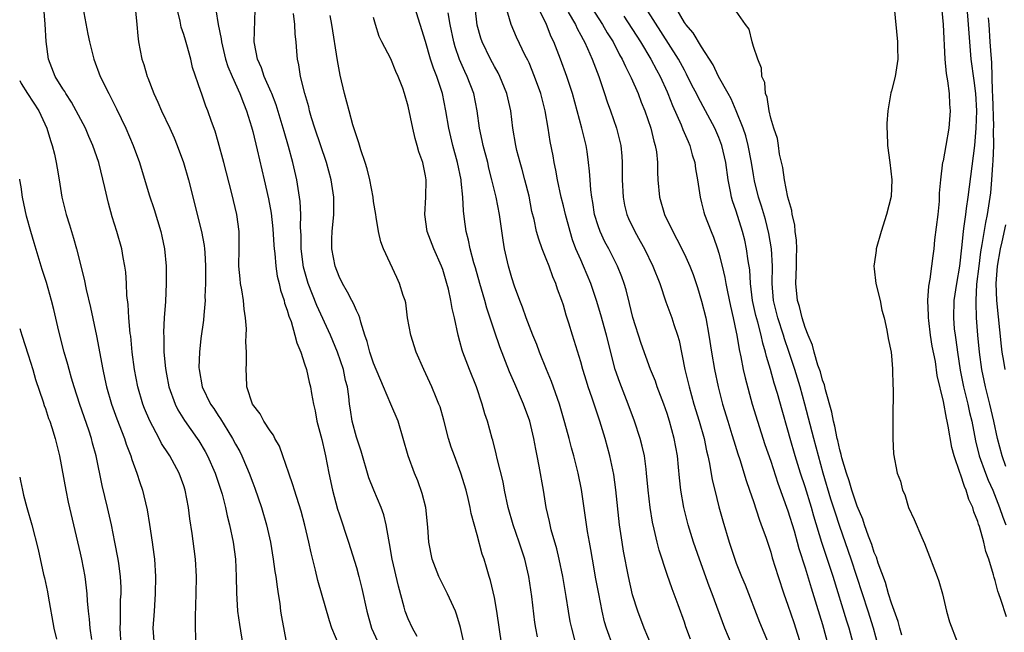
# Model space of a CAD drawing. Units: inches. Extents: x 2625000 to 2628000, y 1476000 to 1479000.
# Drawn here: x 2625000 to 2625114, y 1476143 to 1476214 of the extents above; entities that cross this region are included whole.
import ezdxf

# ---------------------------------------------------------------- set-up
doc = ezdxf.new("R2010")
doc.units = ezdxf.units.IN
doc.header["$MEASUREMENT"] = 0
doc.layers.add('LD26251476_2ft', color=242, linetype='Continuous')

msp = doc.modelspace()

# ---------------------------------------------------------------- linework, layer by layer
at = {"layer": 'LD26251476_2ft'}
for points, elevation in [([(2625064.98, 1476216.98), (2625067.52, 1476213), (2625068.05, 1476212.05), (2625068.74, 1476211), (2625069.5, 1476209.5), (2625069.81, 1476209), (2625070.16, 1476208.16), (2625070.77, 1476207), (2625070.83, 1476206.83), (2625071.63, 1476205), (2625072, 1476204), (2625072.41, 1476203), (2625073.11, 1476201), (2625073.47, 1476199.47), (2625073.63, 1476199), (2625073.76, 1476198.24), (2625073.88, 1476197), (2625073.89, 1476195.89), (2625073.94, 1476195), (2625074.12, 1476193), (2625074.7, 1476191), (2625075.65, 1476189), (2625076.13, 1476188.13), (2625077, 1476186.4), (2625077.64, 1476185), (2625078.01, 1476184.01), (2625078.51, 1476182.51), (2625079, 1476180.95), (2625079.48, 1476179), (2625079.85, 1476177), (2625080.13, 1476175), (2625080.47, 1476173), (2625080.92, 1476171), (2625081.43, 1476169), (2625082.02, 1476167), (2625082.5, 1476165.49), (2625082.73, 1476164.73), (2625083.21, 1476163.21), (2625083.43, 1476162.57), (2625084.14, 1476160.14), (2625084.55, 1476159), (2625085, 1476157.69), (2625085.65, 1476155.65), (2625085.91, 1476155), (2625086.42, 1476153.58), (2625087, 1476151.84), (2625087.18, 1476151.18), (2625087.85, 1476149), (2625088.52, 1476147), (2625089, 1476145.68), (2625089.66, 1476143.66), (2625091.14, 1476139)], 10722), ([(2625114.31, 1476144.31), (2625113.66, 1476146.34), (2625113.41, 1476147), (2625113.31, 1476147.31), (2625113, 1476148.54), (2625112.88, 1476148.88), (2625112.8, 1476149.2), (2625112.25, 1476151), (2625111.92, 1476151.92), (2625111.67, 1476153), (2625111.18, 1476154.82), (2625111.08, 1476155.08), (2625111, 1476155.38), (2625110.52, 1476156.52), (2625110.4, 1476157), (2625109.95, 1476157.95), (2625109.66, 1476159), (2625109.44, 1476159.44), (2625109, 1476160.86), (2625108.95, 1476160.95), (2625108.92, 1476161.08), (2625108.24, 1476163), (2625107.97, 1476163.97), (2625107.55, 1476166.45), (2625107.44, 1476167), (2625107.35, 1476167.35), (2625107, 1476169.31), (2625106.3, 1476172.3), (2625106.07, 1476173.93), (2625105.72, 1476175.72), (2625105.52, 1476177), (2625105.31, 1476178.69), (2625105.27, 1476179), (2625105.28, 1476179.28), (2625105.21, 1476181), (2625105.32, 1476182.68), (2625105.49, 1476183.49), (2625105.68, 1476185), (2625105.81, 1476186.19), (2625105.93, 1476187), (2625106.03, 1476188.03), (2625106.38, 1476191), (2625106.54, 1476192.54), (2625106.57, 1476193), (2625106.56, 1476193.44), (2625106.69, 1476195), (2625106.95, 1476197.05), (2625107, 1476197.22), (2625107.32, 1476199), (2625107.67, 1476201), (2625107.81, 1476203), (2625107.76, 1476203.76), (2625107.7, 1476205), (2625107.51, 1476206.49), (2625107.35, 1476207.35), (2625107.19, 1476209), (2625107.02, 1476213), (2625106.67, 1476216.67)], 10734), ([(2625020.44, 1476141), (2625020.37, 1476143), (2625020.37, 1476144.37), (2625020.45, 1476147), (2625020.49, 1476149), (2625020.37, 1476151), (2625020.2, 1476152.2), (2625019.99, 1476154.01), (2625019.71, 1476155.71), (2625019.55, 1476157), (2625019.16, 1476159), (2625019, 1476159.51), (2625018.46, 1476161), (2625017.39, 1476163), (2625017.23, 1476163.23), (2625016.44, 1476164.44), (2625016.16, 1476165), (2625015.06, 1476167.06), (2625014.47, 1476168.47), (2625014.28, 1476169), (2625013.68, 1476171), (2625013.29, 1476173), (2625013.04, 1476175), (2625012.86, 1476176.86), (2625012.81, 1476177.19), (2625012.66, 1476179), (2625012.56, 1476180.56), (2625012.43, 1476181.57), (2625012.37, 1476183), (2625012.28, 1476184.28), (2625012.18, 1476185), (2625011.99, 1476186.01), (2625011.82, 1476187), (2625011.26, 1476189), (2625010.73, 1476190.73), (2625010.3, 1476192.3), (2625009.88, 1476194.12), (2625009.15, 1476197), (2625008.48, 1476199), (2625008.02, 1476200.02), (2625007.61, 1476201), (2625006.55, 1476203), (2625006, 1476204), (2625005.34, 1476205), (2625005.23, 1476205.23), (2625005, 1476205.56), (2625004.12, 1476207), (2625003.32, 1476209), (2625003.05, 1476211.05), (2625002.94, 1476213.06), (2625002.8, 1476215)], 10692), ([(2625007.3, 1476215), (2625007.9, 1476211.9), (2625008.09, 1476211), (2625008.59, 1476209), (2625009.33, 1476207), (2625010.31, 1476205), (2625010.56, 1476204.56), (2625011.23, 1476203.23), (2625012.3, 1476201), (2625013.16, 1476199), (2625013.88, 1476197), (2625015, 1476193.27), (2625015.57, 1476191.57), (2625016.35, 1476189), (2625016.48, 1476188.48), (2625016.76, 1476187), (2625016.95, 1476185), (2625016.97, 1476183), (2625016.88, 1476180.88), (2625016.75, 1476179), (2625016.67, 1476177.33), (2625016.7, 1476176.7), (2625016.71, 1476175), (2625016.88, 1476173.12), (2625017, 1476172.47), (2625017.29, 1476171), (2625018, 1476169), (2625018.33, 1476168.33), (2625019.08, 1476167.08), (2625020.57, 1476165), (2625020.74, 1476164.74), (2625021.49, 1476163.49), (2625021.75, 1476163), (2625022.63, 1476161), (2625023.31, 1476159), (2625023.44, 1476158.56), (2625023.85, 1476157), (2625024.05, 1476156.05), (2625024.32, 1476155), (2625024.73, 1476153), (2625024.99, 1476151), (2625025.09, 1476149), (2625025.1, 1476147.1), (2625025.23, 1476145), (2625025.45, 1476143.45), (2625025.86, 1476141)], 10694), ([(2625013.37, 1476215), (2625013.57, 1476213), (2625013.69, 1476211.69), (2625013.78, 1476211), (2625014.16, 1476209), (2625014.37, 1476208.37), (2625014.77, 1476207), (2625014.84, 1476206.84), (2625015.54, 1476205), (2625016.01, 1476204.01), (2625016.44, 1476203), (2625017.4, 1476201), (2625017.89, 1476199.89), (2625018.24, 1476199), (2625018.97, 1476197), (2625019.56, 1476195), (2625021.08, 1476189), (2625021.37, 1476187.37), (2625021.41, 1476187), (2625021.43, 1476186.57), (2625021.52, 1476185), (2625021.51, 1476183.51), (2625021.52, 1476183), (2625021.45, 1476181.45), (2625021.47, 1476181), (2625021.32, 1476179.32), (2625021.28, 1476178.72), (2625021, 1476176.61), (2625020.82, 1476175), (2625020.77, 1476173.23), (2625020.78, 1476173), (2625021.15, 1476171), (2625022.11, 1476169), (2625022.48, 1476168.48), (2625023, 1476167.67), (2625023.28, 1476167.28), (2625024.11, 1476165.89), (2625024.67, 1476165), (2625025, 1476164.36), (2625025.49, 1476163.49), (2625025.73, 1476163), (2625026.26, 1476161.74), (2625026.59, 1476161), (2625027, 1476159.86), (2625027.24, 1476159.24), (2625028.02, 1476157), (2625028.61, 1476155), (2625029.05, 1476153), (2625029.38, 1476151), (2625029.57, 1476149.57), (2625029.68, 1476149), (2625029.82, 1476147.82), (2625029.96, 1476147), (2625030.13, 1476145.87), (2625030.23, 1476145), (2625030.33, 1476144.33), (2625030.95, 1476141)], 10696), ([(2625037.02, 1476141.02), (2625036.15, 1476143), (2625035.87, 1476143.87), (2625034.54, 1476148.54), (2625034.27, 1476149.73), (2625033.75, 1476151.75), (2625033.5, 1476153), (2625033.05, 1476154.95), (2625032.6, 1476156.6), (2625031.82, 1476159), (2625031.64, 1476159.64), (2625031.17, 1476161), (2625030.5, 1476163), (2625030.1, 1476164.1), (2625029.57, 1476165), (2625029.39, 1476165.39), (2625029, 1476165.88), (2625028.29, 1476167), (2625027.85, 1476167.85), (2625026.97, 1476169), (2625026.31, 1476171), (2625026.29, 1476172.29), (2625026.22, 1476173), (2625026.27, 1476173.73), (2625026.28, 1476175), (2625026.2, 1476176.2), (2625026.24, 1476177), (2625026.26, 1476177.74), (2625026.15, 1476179), (2625026, 1476180), (2625025.93, 1476181), (2625025.74, 1476182.26), (2625025.59, 1476183), (2625025.53, 1476183.53), (2625025.4, 1476185), (2625025.44, 1476187), (2625025.44, 1476189), (2625025.17, 1476191), (2625024.58, 1476193.42), (2625023.65, 1476197), (2625023, 1476199.4), (2625022.64, 1476200.64), (2625022.22, 1476201.78), (2625021.79, 1476203), (2625021.56, 1476203.56), (2625021.05, 1476205.05), (2625021, 1476205.24), (2625020.03, 1476208.03), (2625019.81, 1476209), (2625019.36, 1476210.64), (2625019.19, 1476211.19), (2625019, 1476211.87), (2625018.72, 1476212.72), (2625018.59, 1476213.41), (2625018.2, 1476215)], 10698), ([(2625022.73, 1476214.73), (2625023, 1476213), (2625023.34, 1476211.34), (2625023.36, 1476211), (2625023.86, 1476209), (2625024.13, 1476208.13), (2625024.6, 1476207), (2625025.51, 1476205), (2625025.91, 1476203.91), (2625026.28, 1476203), (2625026.86, 1476201.14), (2625027, 1476200.61), (2625027.52, 1476198.48), (2625028.33, 1476195), (2625028.81, 1476192.81), (2625029.12, 1476191.12), (2625029.32, 1476189.32), (2625029.44, 1476187.44), (2625029.47, 1476187), (2625029.55, 1476186.45), (2625029.66, 1476185), (2625029.83, 1476183.83), (2625030.04, 1476183), (2625030.2, 1476182.2), (2625030.62, 1476181), (2625030.69, 1476180.69), (2625031, 1476179.88), (2625031.19, 1476179.19), (2625031.43, 1476178.57), (2625031.88, 1476177), (2625032.09, 1476176.09), (2625032.56, 1476175), (2625033, 1476173.68), (2625033.21, 1476173), (2625033.53, 1476171.53), (2625033.67, 1476171), (2625033.79, 1476170.21), (2625034.02, 1476169), (2625034.21, 1476168.21), (2625034.44, 1476167), (2625035, 1476164.9), (2625035.34, 1476163.34), (2625035.43, 1476163), (2625035.82, 1476161), (2625036.25, 1476159), (2625036.83, 1476156.83), (2625037, 1476156.27), (2625038.09, 1476153), (2625039, 1476150.04), (2625039.28, 1476149), (2625039.63, 1476147.63), (2625040.2, 1476145), (2625040.76, 1476143), (2625041.7, 1476141)], 10700), ([(2625046.04, 1476142.04), (2625045.49, 1476143), (2625045, 1476144.11), (2625044.67, 1476145), (2625044.55, 1476145.45), (2625043.87, 1476147.87), (2625043.14, 1476151), (2625042.85, 1476152.85), (2625042.76, 1476153.24), (2625042.47, 1476155), (2625042.17, 1476156.17), (2625041.86, 1476157), (2625041.01, 1476159.01), (2625040.46, 1476160.46), (2625039.54, 1476163.54), (2625039, 1476165.16), (2625038.53, 1476167), (2625038.32, 1476168.32), (2625038.22, 1476169), (2625038.14, 1476169.86), (2625037.96, 1476171), (2625037.75, 1476171.75), (2625037.5, 1476173), (2625036.81, 1476175), (2625035.99, 1476177), (2625034.42, 1476180.42), (2625033.43, 1476183), (2625032.89, 1476184.89), (2625032.61, 1476187), (2625032.59, 1476188.59), (2625032.52, 1476189.48), (2625032.55, 1476191), (2625032.48, 1476192.48), (2625032.41, 1476193), (2625032.09, 1476195), (2625031.63, 1476197), (2625031.13, 1476198.87), (2625030.62, 1476200.62), (2625030.52, 1476201), (2625029.7, 1476203.7), (2625029.19, 1476205), (2625029.15, 1476205.15), (2625028.31, 1476207), (2625028, 1476208), (2625027.53, 1476209), (2625027.2, 1476210.8), (2625027.18, 1476211), (2625027.28, 1476214.72)], 10702), ([(2625064.56, 1476140.56), (2625063.95, 1476143), (2625063.78, 1476143.78), (2625063.57, 1476145), (2625063.31, 1476146.69), (2625062.92, 1476149), (2625062.51, 1476151), (2625062.22, 1476152.22), (2625061.58, 1476154.42), (2625061.44, 1476155), (2625061.37, 1476155.37), (2625061, 1476157), (2625060.68, 1476159), (2625060.19, 1476161.81), (2625059.95, 1476163), (2625059.78, 1476163.78), (2625059.56, 1476165), (2625059.09, 1476167), (2625058.37, 1476169), (2625057.34, 1476171.34), (2625056.75, 1476172.75), (2625055.63, 1476175.63), (2625055, 1476177.46), (2625054.12, 1476180.12), (2625053.88, 1476181), (2625053.29, 1476183), (2625052.8, 1476184.8), (2625052.62, 1476185.38), (2625052.2, 1476187), (2625052, 1476188), (2625051.72, 1476189), (2625051.54, 1476190.46), (2625051.4, 1476191.39), (2625051.34, 1476193), (2625051.16, 1476194.84), (2625051.14, 1476195), (2625050.73, 1476197), (2625050.19, 1476199), (2625049.7, 1476201), (2625049.36, 1476203), (2625048.97, 1476205), (2625048.31, 1476207), (2625047.94, 1476207.94), (2625047.6, 1476209), (2625047, 1476211.04), (2625045.76, 1476215)], 10710), ([(2625073.18, 1476141), (2625072.35, 1476143), (2625071.6, 1476145), (2625071, 1476146.86), (2625070.53, 1476149), (2625069.96, 1476151.96), (2625069.79, 1476153), (2625069.5, 1476155), (2625069.06, 1476159.06), (2625068.82, 1476160.82), (2625068.38, 1476163), (2625067.83, 1476165), (2625067.2, 1476167), (2625066.31, 1476169.69), (2625065.86, 1476171), (2625065.65, 1476171.65), (2625065.25, 1476173), (2625065, 1476173.91), (2625064.03, 1476177), (2625063.62, 1476178.38), (2625063.31, 1476179.31), (2625063, 1476180.45), (2625062.82, 1476181), (2625062.32, 1476182.32), (2625062.11, 1476183), (2625061.76, 1476183.76), (2625061.32, 1476185), (2625061, 1476185.84), (2625060.52, 1476187), (2625060.12, 1476188.12), (2625059.88, 1476189), (2625059.59, 1476190.41), (2625059.34, 1476191.34), (2625059, 1476193.11), (2625058.53, 1476195), (2625058.2, 1476196.2), (2625057.97, 1476197), (2625057.6, 1476198.4), (2625057.46, 1476199), (2625057.13, 1476201), (2625056.89, 1476203), (2625056.44, 1476205), (2625055.62, 1476207), (2625055.41, 1476207.41), (2625055, 1476208.13), (2625054.54, 1476209), (2625053.58, 1476211), (2625053.43, 1476211.43), (2625053, 1476212.95), (2625052.77, 1476215)], 10714), ([(2625077.72, 1476141.72), (2625077.18, 1476143.18), (2625077, 1476143.71), (2625076.27, 1476145.73), (2625075.58, 1476147.58), (2625075, 1476149.24), (2625074.06, 1476152.06), (2625073.83, 1476153), (2625073.5, 1476154.5), (2625073.31, 1476155.31), (2625073.04, 1476157), (2625072.82, 1476159), (2625072.63, 1476161), (2625072.56, 1476161.44), (2625072.36, 1476163), (2625072.12, 1476164.12), (2625071.89, 1476165), (2625071.23, 1476167), (2625070.5, 1476169), (2625069.52, 1476171.52), (2625068.99, 1476172.99), (2625067.99, 1476177), (2625067.33, 1476179.33), (2625066.82, 1476181), (2625066.17, 1476183), (2625065.32, 1476185), (2625065, 1476185.71), (2625064.44, 1476187), (2625064.05, 1476188.05), (2625063.76, 1476189), (2625063.23, 1476191), (2625063, 1476191.99), (2625062.74, 1476193), (2625062.3, 1476195), (2625062.12, 1476196.12), (2625061.92, 1476197), (2625061.79, 1476197.79), (2625061.46, 1476199.46), (2625061.22, 1476201), (2625060.87, 1476203), (2625060.36, 1476205), (2625059.65, 1476207), (2625059, 1476208.55), (2625058.86, 1476208.86), (2625058.57, 1476209.43), (2625057.55, 1476211.55), (2625056.93, 1476213), (2625056.36, 1476215)], 10716), ([(2625082.52, 1476141), (2625081.67, 1476143), (2625080.21, 1476147), (2625079.87, 1476147.87), (2625078.74, 1476151), (2625078.04, 1476153), (2625077.43, 1476155), (2625076.92, 1476157), (2625076.59, 1476159), (2625076.44, 1476160.44), (2625076.33, 1476161.67), (2625076.19, 1476163), (2625075.83, 1476165), (2625075.29, 1476167), (2625075, 1476167.92), (2625074.62, 1476169), (2625073.86, 1476171), (2625073.64, 1476171.64), (2625073.09, 1476173), (2625072.01, 1476176.01), (2625071.04, 1476179.04), (2625070.66, 1476180.66), (2625070.25, 1476182.25), (2625070.04, 1476183), (2625069.76, 1476183.76), (2625069.26, 1476185), (2625068.23, 1476187), (2625067.8, 1476187.8), (2625067.23, 1476189), (2625067, 1476189.66), (2625066.6, 1476191), (2625066.38, 1476192.38), (2625066.26, 1476193), (2625066.15, 1476193.85), (2625066.07, 1476195), (2625066.02, 1476196.02), (2625065.91, 1476197), (2625065.72, 1476198.28), (2625065.62, 1476199), (2625065.13, 1476201), (2625064.04, 1476205), (2625063.4, 1476207), (2625062.66, 1476209), (2625061.86, 1476211), (2625061.58, 1476211.58), (2625061.01, 1476213), (2625060.06, 1476215)], 10718), ([(2625096.71, 1476140.71), (2625096.07, 1476143), (2625095.81, 1476143.81), (2625094.23, 1476149), (2625092.94, 1476152.94), (2625091.99, 1476155.99), (2625091.71, 1476157), (2625091, 1476159.39), (2625090.46, 1476161), (2625089.83, 1476163), (2625089.26, 1476165), (2625089, 1476165.98), (2625088.31, 1476168.31), (2625087.79, 1476170.21), (2625087.41, 1476171.41), (2625086.99, 1476173), (2625086.52, 1476174.52), (2625086.41, 1476175), (2625086.07, 1476176.07), (2625085.89, 1476177), (2625085.5, 1476178.5), (2625085.28, 1476179.28), (2625084.9, 1476181), (2625084.66, 1476183), (2625084.57, 1476184.57), (2625084.39, 1476185.61), (2625084.21, 1476187), (2625083.99, 1476187.99), (2625083.74, 1476189), (2625083, 1476191.35), (2625082.56, 1476192.56), (2625082.45, 1476193), (2625082.35, 1476193.65), (2625082.07, 1476195), (2625081.81, 1476197), (2625081.34, 1476199), (2625081, 1476199.9), (2625080.52, 1476201), (2625079.46, 1476203), (2625078.58, 1476204.59), (2625078.39, 1476205), (2625077.92, 1476205.92), (2625077.26, 1476207.26), (2625077, 1476207.7), (2625076.3, 1476209), (2625072.49, 1476215)], 10726), ([(2625099.46, 1476141), (2625098.9, 1476143), (2625098.28, 1476145), (2625096.32, 1476151), (2625095, 1476154.79), (2625094.46, 1476156.46), (2625093.98, 1476157.98), (2625093.09, 1476161), (2625092.52, 1476163), (2625091.98, 1476165), (2625090.96, 1476169), (2625090.4, 1476171), (2625089.78, 1476173), (2625089.1, 1476175.1), (2625088.58, 1476176.58), (2625088.47, 1476177), (2625087.82, 1476179), (2625087.31, 1476181), (2625087.15, 1476183), (2625087.19, 1476185), (2625087.09, 1476187), (2625086.79, 1476188.79), (2625086.4, 1476190.4), (2625085.95, 1476191.95), (2625085.59, 1476193), (2625085.13, 1476194.87), (2625085, 1476195.58), (2625084.78, 1476197), (2625084.39, 1476199), (2625084.1, 1476200.1), (2625083.8, 1476201), (2625083.01, 1476203.01), (2625082.4, 1476204.4), (2625082.06, 1476205), (2625080.97, 1476207), (2625080.34, 1476208.34), (2625079, 1476210.41), (2625078.02, 1476212.03), (2625077.18, 1476213), (2625077.11, 1476213.11), (2625077, 1476213.26), (2625075.99, 1476215)], 10728), ([(2625102.19, 1476142.19), (2625101.94, 1476143), (2625101.77, 1476143.77), (2625101, 1476145.9), (2625100.66, 1476147), (2625100.3, 1476148.3), (2625099.46, 1476150.54), (2625099.25, 1476151.25), (2625099, 1476151.77), (2625098.7, 1476152.7), (2625098.32, 1476153.68), (2625097.86, 1476155), (2625097.66, 1476155.66), (2625097, 1476157.16), (2625096.39, 1476159), (2625096.08, 1476160.08), (2625095.76, 1476161), (2625095.24, 1476162.76), (2625095.16, 1476163.16), (2625095, 1476163.69), (2625094.77, 1476164.77), (2625094.71, 1476165), (2625094.42, 1476166.42), (2625094.26, 1476167), (2625094.07, 1476168.07), (2625093.34, 1476170.66), (2625093.24, 1476171.24), (2625093, 1476171.79), (2625092.75, 1476172.75), (2625092.47, 1476173.53), (2625092.03, 1476175), (2625091.83, 1476175.83), (2625091.34, 1476177), (2625091, 1476177.87), (2625090.64, 1476179), (2625090.33, 1476180.33), (2625090.1, 1476181), (2625089.91, 1476183), (2625089.94, 1476183.94), (2625090, 1476185), (2625089.99, 1476186.01), (2625090.02, 1476187), (2625089.99, 1476187.99), (2625089.84, 1476189), (2625089.78, 1476189.78), (2625089.48, 1476191), (2625089.46, 1476191.46), (2625088.99, 1476193.01), (2625088.61, 1476195), (2625088.42, 1476196.42), (2625088.03, 1476197.97), (2625087.89, 1476199), (2625087.8, 1476199.8), (2625087.35, 1476201), (2625087, 1476202.15), (2625086.82, 1476203), (2625086.6, 1476204.6), (2625086.41, 1476205), (2625086.3, 1476206.3), (2625085.99, 1476207), (2625085.94, 1476207.94), (2625085.51, 1476209), (2625085, 1476210.48), (2625084.85, 1476211), (2625084.49, 1476212.49), (2625084.08, 1476213), (2625083, 1476214.57)], 10730), ([(2625101.31, 1476215), (2625101.69, 1476211), (2625101.68, 1476210.32), (2625101.72, 1476209), (2625101.41, 1476207), (2625101, 1476205.31), (2625100.92, 1476205.08), (2625100.57, 1476203), (2625100.47, 1476201.53), (2625100.46, 1476201), (2625100.5, 1476200.5), (2625100.53, 1476199), (2625100.79, 1476197), (2625101.02, 1476195), (2625100.94, 1476193.06), (2625100.42, 1476191), (2625099.78, 1476189), (2625099.22, 1476187), (2625099.21, 1476186.79), (2625099, 1476185.22), (2625098.96, 1476185.04), (2625098.93, 1476185), (2625099, 1476184.7), (2625099.18, 1476183), (2625099.66, 1476181), (2625099.89, 1476179.89), (2625100.13, 1476179), (2625100.45, 1476177.55), (2625100.61, 1476176.61), (2625100.95, 1476175), (2625101, 1476174.59), (2625101.1, 1476173.1), (2625101.12, 1476173), (2625101.15, 1476171.15), (2625101.2, 1476170.8), (2625101.13, 1476167.13), (2625101.14, 1476167), (2625101.13, 1476165.13), (2625101.15, 1476165), (2625101.23, 1476163.23), (2625101.66, 1476161), (2625102.05, 1476160.05), (2625102.25, 1476159), (2625102.53, 1476158.53), (2625102.95, 1476157), (2625103.61, 1476155.61), (2625104.49, 1476153.52), (2625104.83, 1476152.83), (2625105, 1476152.33), (2625106.29, 1476149), (2625106.47, 1476148.47), (2625106.9, 1476147), (2625107.38, 1476145), (2625107.73, 1476143.73), (2625108.58, 1476141.42)], 10732), ([(2625109.7, 1476215), (2625109.88, 1476213), (2625110.02, 1476211), (2625110.2, 1476209), (2625110.53, 1476206.53), (2625110.72, 1476205), (2625110.82, 1476203), (2625110.77, 1476201), (2625110.6, 1476199), (2625109.84, 1476193), (2625109.66, 1476191.66), (2625109.55, 1476191), (2625109.34, 1476189.34), (2625109.28, 1476189), (2625109.11, 1476187.11), (2625108.87, 1476185), (2625108.52, 1476183), (2625108.22, 1476181), (2625108.18, 1476179), (2625108.27, 1476177.73), (2625108.35, 1476177), (2625108.44, 1476176.44), (2625108.62, 1476175), (2625108.95, 1476172.95), (2625109.35, 1476171), (2625109.84, 1476169), (2625110.04, 1476168.04), (2625110.3, 1476167), (2625110.72, 1476164.72), (2625111.14, 1476163), (2625111.87, 1476161), (2625112.19, 1476160.19), (2625112.72, 1476159), (2625113.51, 1476157), (2625113.88, 1476155.88), (2625114.23, 1476155)], 10736), ([(2625051.51, 1476141), (2625051.08, 1476143.08), (2625051, 1476143.37), (2625050.62, 1476144.62), (2625050.47, 1476145), (2625049.55, 1476147), (2625048.69, 1476148.69), (2625048.56, 1476149), (2625047.8, 1476151), (2625047.38, 1476153), (2625047.27, 1476154.73), (2625047.03, 1476157), (2625046.63, 1476158.63), (2625046.11, 1476160.11), (2625045.75, 1476161), (2625045.02, 1476163), (2625043.84, 1476167), (2625043.01, 1476169), (2625042.13, 1476171), (2625041, 1476173.73), (2625040.57, 1476175), (2625040.26, 1476176.26), (2625040, 1476177), (2625039.51, 1476178.49), (2625039.39, 1476179), (2625039.29, 1476179.29), (2625039, 1476179.86), (2625038.67, 1476180.67), (2625038.47, 1476181), (2625037.98, 1476181.98), (2625037.38, 1476183), (2625037, 1476183.8), (2625036.55, 1476185), (2625036.16, 1476187), (2625036.17, 1476188.17), (2625036.21, 1476189), (2625036.4, 1476191), (2625036.39, 1476193), (2625036.07, 1476195), (2625035.53, 1476197), (2625034.19, 1476201), (2625033.82, 1476202.18), (2625033.58, 1476203), (2625033.48, 1476203.48), (2625033.02, 1476205), (2625032.53, 1476207), (2625032.33, 1476208.33), (2625032.17, 1476209), (2625032.11, 1476209.89), (2625032.02, 1476211), (2625031.91, 1476211.91), (2625031.88, 1476213), (2625031.71, 1476214.29)], 10704), ([(2625055.87, 1476141), (2625055.28, 1476145), (2625055, 1476146.58), (2625054.55, 1476148.55), (2625054.39, 1476149), (2625054.08, 1476150.08), (2625053.8, 1476151), (2625053.59, 1476151.59), (2625053, 1476153.84), (2625052.31, 1476156.31), (2625052.19, 1476157), (2625051.96, 1476158.04), (2625051.72, 1476159), (2625051.12, 1476161), (2625050.35, 1476163), (2625050, 1476164), (2625049.68, 1476165), (2625049.12, 1476167.12), (2625048.69, 1476168.69), (2625048.57, 1476169), (2625048.25, 1476169.75), (2625047.75, 1476171), (2625046.8, 1476173), (2625045.94, 1476175), (2625045.3, 1476177), (2625044.94, 1476179), (2625044.72, 1476180.72), (2625044.64, 1476181), (2625044.42, 1476181.58), (2625044, 1476183), (2625043.67, 1476183.67), (2625042.16, 1476187), (2625041.82, 1476187.82), (2625041.57, 1476189), (2625041.31, 1476190.69), (2625041.24, 1476191), (2625041, 1476192.49), (2625040.93, 1476193), (2625040.56, 1476195), (2625040.26, 1476196.26), (2625040.03, 1476197), (2625039.53, 1476198.47), (2625039.3, 1476199.3), (2625039, 1476200.1), (2625038.8, 1476200.8), (2625038.61, 1476201.39), (2625038.15, 1476203), (2625037.62, 1476205), (2625037.14, 1476207.14), (2625036.83, 1476208.83), (2625036.16, 1476213), (2625035.96, 1476214.04)], 10706), ([(2625059.98, 1476142.02), (2625059.79, 1476143), (2625059.68, 1476143.68), (2625059.31, 1476146.68), (2625058.98, 1476149), (2625058.52, 1476151), (2625057.87, 1476153), (2625057.17, 1476155), (2625056.6, 1476157), (2625056.17, 1476159), (2625055.99, 1476159.99), (2625055.32, 1476162.68), (2625055.21, 1476163.21), (2625054.8, 1476164.8), (2625054.73, 1476165), (2625054.18, 1476167), (2625053.87, 1476167.87), (2625053.59, 1476169), (2625052.9, 1476171), (2625052.1, 1476173), (2625051.34, 1476175), (2625051.26, 1476175.26), (2625051, 1476176.27), (2625050.79, 1476177), (2625050.37, 1476179), (2625050.09, 1476180.09), (2625049.96, 1476181), (2625049.68, 1476182.32), (2625049.5, 1476183), (2625049, 1476184.62), (2625048.87, 1476185), (2625047.98, 1476187), (2625047.22, 1476189), (2625046.93, 1476191), (2625047.05, 1476193), (2625047.07, 1476195), (2625047, 1476195.47), (2625046.69, 1476197), (2625046.25, 1476198.25), (2625046.06, 1476199), (2625045.8, 1476199.8), (2625045.53, 1476201), (2625045, 1476203.55), (2625044.58, 1476205), (2625044.37, 1476205.63), (2625043.86, 1476207), (2625043.57, 1476207.57), (2625043, 1476209.02), (2625041.95, 1476211), (2625041.64, 1476211.64), (2625041.21, 1476213), (2625041, 1476213.84)], 10708), ([(2625068.77, 1476140.77), (2625067.99, 1476143), (2625067.76, 1476143.76), (2625067.48, 1476145), (2625067.08, 1476147), (2625066.75, 1476148.75), (2625066.34, 1476151), (2625066.15, 1476152.15), (2625065.99, 1476153), (2625065.78, 1476154.22), (2625065.09, 1476159.09), (2625064.7, 1476161), (2625064.2, 1476163), (2625063.94, 1476163.94), (2625063.67, 1476165), (2625063.16, 1476166.84), (2625062.52, 1476169), (2625061.61, 1476171.61), (2625061.02, 1476173), (2625060.21, 1476175), (2625059.9, 1476175.9), (2625059.44, 1476177), (2625058.67, 1476179), (2625058.24, 1476180.24), (2625057.93, 1476181), (2625057.33, 1476182.67), (2625057, 1476183.65), (2625056.61, 1476185), (2625056.15, 1476187), (2625055.99, 1476187.99), (2625055.58, 1476191), (2625055.19, 1476193), (2625054.71, 1476195), (2625054.36, 1476196.36), (2625054.22, 1476197), (2625053.69, 1476199), (2625053.58, 1476199.58), (2625053.26, 1476201), (2625052.98, 1476203), (2625052.6, 1476205), (2625051.84, 1476207), (2625051.56, 1476207.56), (2625050.96, 1476208.96), (2625050.44, 1476210.44), (2625050.28, 1476211), (2625049.88, 1476213), (2625049.64, 1476214.36)], 10712), ([(2625063.55, 1476214.45), (2625064.37, 1476213), (2625064.56, 1476212.56), (2625065, 1476211.78), (2625065.26, 1476211.26), (2625065.42, 1476211), (2625065.78, 1476210.22), (2625066.31, 1476209), (2625067.07, 1476207), (2625067.75, 1476205), (2625068.06, 1476204.06), (2625068.45, 1476203), (2625069.14, 1476201), (2625069.62, 1476199), (2625069.74, 1476197.74), (2625069.8, 1476197), (2625069.81, 1476195), (2625069.89, 1476193), (2625070.07, 1476192.07), (2625070.33, 1476191), (2625070.53, 1476190.53), (2625071.25, 1476189), (2625071.89, 1476187.89), (2625072.37, 1476187), (2625073.36, 1476185), (2625074.16, 1476183), (2625074.86, 1476180.86), (2625075.54, 1476179), (2625075.78, 1476178.22), (2625076.21, 1476177), (2625076.39, 1476176.39), (2625077.06, 1476173), (2625077.54, 1476171), (2625078.11, 1476169), (2625078.72, 1476167), (2625079.28, 1476165), (2625079.57, 1476163.57), (2625079.72, 1476163), (2625079.91, 1476162.09), (2625080.21, 1476160.21), (2625080.51, 1476159), (2625081, 1476157.08), (2625081.45, 1476155.45), (2625082.17, 1476153), (2625082.83, 1476151), (2625083, 1476150.55), (2625083.62, 1476149), (2625084.03, 1476148.03), (2625085.71, 1476143.71), (2625087, 1476140.57)], 10720), ([(2625069.99, 1476213.99), (2625071.91, 1476211), (2625073.12, 1476209), (2625073.76, 1476207.76), (2625074.19, 1476207), (2625075, 1476205.21), (2625075.09, 1476205), (2625075.62, 1476203.62), (2625076.63, 1476201.37), (2625076.83, 1476200.83), (2625077.43, 1476199.43), (2625077.64, 1476199), (2625077.91, 1476197.91), (2625078.22, 1476197), (2625078.29, 1476196.29), (2625078.51, 1476195), (2625078.81, 1476193), (2625079, 1476192.33), (2625079.26, 1476191.26), (2625079.34, 1476191), (2625080.1, 1476189), (2625080.37, 1476188.37), (2625080.84, 1476187), (2625081, 1476186.48), (2625081.38, 1476185), (2625081.69, 1476183.69), (2625081.8, 1476183), (2625081.98, 1476182.02), (2625082.34, 1476180.34), (2625082.65, 1476179), (2625083, 1476177.33), (2625083.07, 1476177), (2625083.33, 1476175.33), (2625083.53, 1476174.47), (2625083.82, 1476173), (2625084.04, 1476172.03), (2625084.85, 1476169), (2625085.45, 1476167), (2625086.33, 1476164.33), (2625087, 1476162.39), (2625087.83, 1476159.83), (2625089, 1476156.61), (2625089.7, 1476154.3), (2625090.07, 1476153), (2625090.26, 1476152.26), (2625091, 1476150.01), (2625091.69, 1476147.69), (2625092.32, 1476145.68), (2625093, 1476143.44), (2625093.67, 1476141)], 10724), ([(2625114.24, 1476161.76), (2625113.81, 1476163), (2625113.28, 1476165), (2625112.86, 1476167), (2625112.38, 1476169), (2625111.88, 1476171), (2625111.74, 1476171.74), (2625111.46, 1476173), (2625111.17, 1476175), (2625110.98, 1476177), (2625110.84, 1476179), (2625110.79, 1476180.79), (2625110.79, 1476181), (2625110.89, 1476182.89), (2625111.13, 1476185), (2625111.34, 1476186.66), (2625111.51, 1476187.51), (2625111.93, 1476190.07), (2625112.13, 1476191), (2625112.43, 1476193), (2625112.49, 1476193.51), (2625112.62, 1476195), (2625112.73, 1476196.73), (2625112.78, 1476197.22), (2625112.83, 1476199), (2625112.81, 1476200.81), (2625112.83, 1476201.17), (2625112.74, 1476204.74), (2625112.7, 1476205.3), (2625112.61, 1476208.61), (2625112.52, 1476209.48), (2625112.44, 1476211), (2625112.29, 1476213), (2625112.21, 1476213.79)], 10738), ([(2625000, 1476206.51), (2625000.18, 1476206.18), (2625000.91, 1476205), (2625002.21, 1476203), (2625003.14, 1476201), (2625003.56, 1476199.56), (2625003.77, 1476199), (2625004.02, 1476197.98), (2625004.24, 1476197), (2625004.34, 1476196.34), (2625004.58, 1476195), (2625004.89, 1476193), (2625005.39, 1476191), (2625005.78, 1476189.78), (2625005.99, 1476189), (2625006.24, 1476188.24), (2625006.58, 1476187), (2625007.47, 1476183.47), (2625007.7, 1476182.3), (2625008.21, 1476180.21), (2625008.91, 1476176.91), (2625009.63, 1476173), (2625009.88, 1476171.88), (2625010.06, 1476171), (2625010.63, 1476169), (2625011.27, 1476167.27), (2625012.14, 1476165), (2625012.34, 1476164.34), (2625012.86, 1476163), (2625013, 1476162.56), (2625013.57, 1476161), (2625013.9, 1476159.9), (2625014.21, 1476159), (2625014.37, 1476158.37), (2625014.75, 1476156.75), (2625015.04, 1476155.04), (2625015.35, 1476153), (2625015.55, 1476151.55), (2625015.6, 1476151), (2625015.74, 1476149), (2625015.71, 1476147), (2625015.67, 1476146.33), (2625015.56, 1476145), (2625015.44, 1476143), (2625015.59, 1476141)], 10690), ([(2625011.76, 1476141), (2625011.64, 1476143), (2625011.67, 1476143.67), (2625011.67, 1476145), (2625011.69, 1476146.31), (2625011.74, 1476147), (2625011.74, 1476147.74), (2625011.68, 1476149), (2625011.47, 1476150.53), (2625011.42, 1476151), (2625011.04, 1476153), (2625010.62, 1476155), (2625010.17, 1476157), (2625009.55, 1476159.55), (2625008.85, 1476163), (2625008.45, 1476164.45), (2625008.33, 1476165), (2625008.01, 1476165.99), (2625006.96, 1476168.96), (2625006.3, 1476171), (2625006.02, 1476172.02), (2625005.72, 1476173), (2625005.58, 1476173.58), (2625005.16, 1476175), (2625004.54, 1476177.46), (2625003.96, 1476179.96), (2625003.69, 1476181), (2625003.09, 1476183.09), (2625002.61, 1476184.61), (2625001.69, 1476187.69), (2625001.3, 1476189), (2625000.8, 1476190.8), (2625000.33, 1476193), (2625000.18, 1476194.18), (2625000.01, 1476195), (2625000, 1476195.09)], 10688), ([(2625114.16, 1476173), (2625114.01, 1476173.99), (2625113.83, 1476175), (2625113.73, 1476175.73), (2625113.2, 1476181), (2625113.13, 1476183), (2625113.28, 1476185), (2625113.62, 1476187), (2625113.82, 1476187.82), (2625114.23, 1476189.77)], 10740), ([(2625000, 1476177.76), (2625000.24, 1476177), (2625001, 1476174.71), (2625001.53, 1476173), (2625001.85, 1476171.85), (2625002.73, 1476169.27), (2625002.85, 1476168.85), (2625003, 1476168.47), (2625003.34, 1476167.34), (2625003.48, 1476167), (2625003.72, 1476166.28), (2625004.12, 1476165), (2625004.6, 1476163), (2625005.34, 1476159), (2625005.63, 1476157.63), (2625007, 1476151.71), (2625007.15, 1476151), (2625007.53, 1476149), (2625007.7, 1476147.7), (2625007.77, 1476147), (2625007.81, 1476146.19), (2625007.92, 1476145), (2625008.05, 1476144.05), (2625008.13, 1476143), (2625008.31, 1476141.69)], 10686), ([(2625000, 1476160.52), (2625000.1, 1476160.1), (2625000.32, 1476159), (2625000.45, 1476158.45), (2625000.82, 1476157), (2625001.4, 1476155), (2625002.13, 1476152.13), (2625002.76, 1476149.24), (2625002.86, 1476148.86), (2625003.21, 1476147.21), (2625003.29, 1476146.71), (2625003.96, 1476143), (2625004.27, 1476141.73)], 10684)]:
    msp.add_lwpolyline(points, dxfattribs=dict(at, elevation=elevation))

doc.saveas('drawing.dxf')
